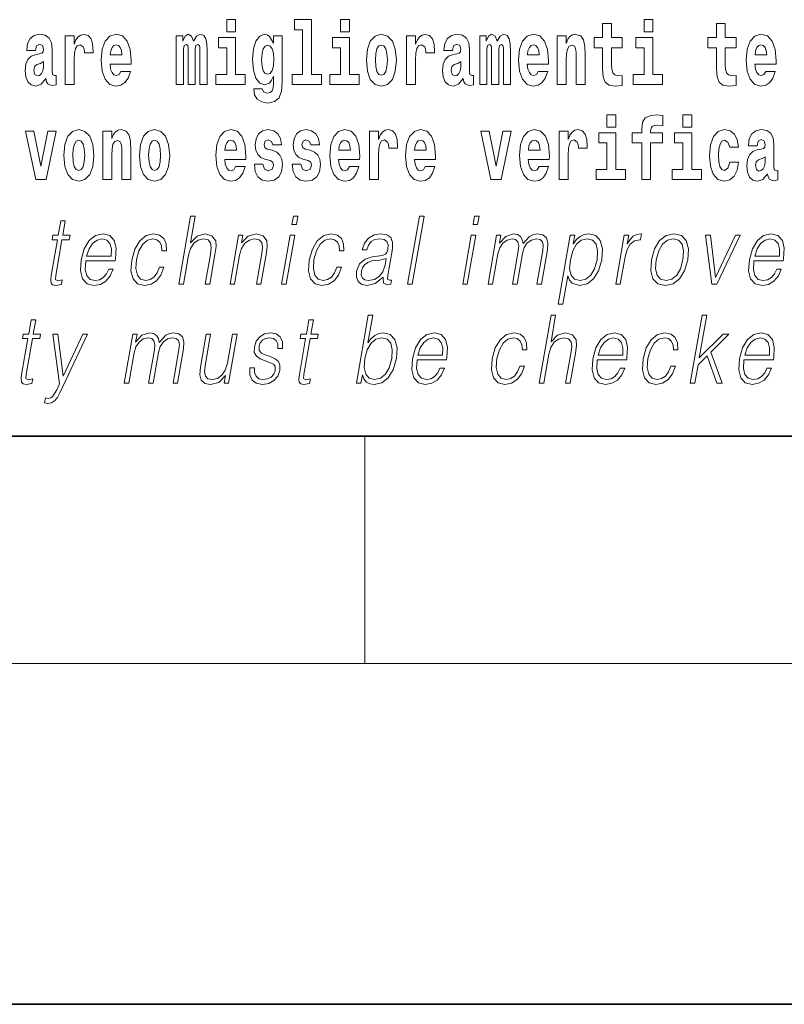
# Model space of a CAD drawing. Extents: x 0 to 210, y 0 to 297.
# Drawn here: x 149 to 162, y 0 to 17 of the extents above; entities that cross this region are included whole.
import ezdxf

# ---------------------------------------------------------------- set-up
doc = ezdxf.new("R2010")
doc.units = 0

msp = doc.modelspace()

# ---------------------------------------------------------------- linework, layer by layer
at = {"color": 7, "lineweight": 35}
for p, q in [((20, 10), (200, 10)), ((20, 10), (200, 10)), ((0, 0), (210, 0))]:
    msp.add_line(p, q, dxfattribs=at)
at = {"color": 7, "lineweight": 13}
for p, q in [((155, 6), (155, 10)), ((204, 6), (16, 6))]:
    msp.add_line(p, q, dxfattribs=at)
for points in [[(152.566, 17.332), (152.566, 17.116), (152.722, 17.116), (152.722, 17.332)], [(153.757, 17.154), (153.902, 17.154), (153.902, 16.369), (153.719, 16.369), (153.719, 16.193), (154.236, 16.193), (154.236, 16.369), (154.058, 16.369), (154.058, 17.332), (153.757, 17.332)], [(154.57, 17.332), (154.57, 17.116), (154.726, 17.116), (154.726, 17.332)], [(159.913, 17.332), (159.913, 17.116), (160.069, 17.116), (160.069, 17.332)], [(159.53, 17.016), (159.34, 17.016), (159.34, 17.265), (159.184, 17.265), (159.184, 17.016), (159.035, 17.016), (159.035, 16.839), (159.184, 16.839), (159.184, 16.46), (159.194, 16.323), (159.23, 16.232), (159.297, 16.181), (159.404, 16.163), (159.53, 16.171), (159.53, 16.352), (159.457, 16.346), (159.397, 16.358), (159.362, 16.396), (159.345, 16.458), (159.34, 16.541), (159.34, 16.839), (159.53, 16.839)], [(161.534, 17.016), (161.344, 17.016), (161.344, 17.265), (161.188, 17.265), (161.188, 17.016), (161.039, 17.016), (161.039, 16.839), (161.188, 16.839), (161.188, 16.46), (161.198, 16.323), (161.233, 16.232), (161.301, 16.181), (161.407, 16.163), (161.534, 16.171), (161.534, 16.352), (161.461, 16.346), (161.401, 16.358), (161.365, 16.396), (161.349, 16.458), (161.344, 16.541), (161.344, 16.839), (161.534, 16.839)], [(149.196, 16.788), (149.214, 16.87), (149.271, 16.899), (149.323, 16.877), (149.34, 16.813), (149.334, 16.764), (149.312, 16.74), (149.272, 16.731), (149.21, 16.721), (149.125, 16.69), (149.064, 16.631), (149.028, 16.547), (149.015, 16.438), (149.028, 16.323), (149.064, 16.236), (149.123, 16.184), (149.203, 16.163), (149.298, 16.197), (149.382, 16.297), (149.394, 16.239), (149.417, 16.201), (149.45, 16.182), (149.498, 16.174), (149.561, 16.187), (149.561, 16.352), (149.535, 16.347), (149.499, 16.368), (149.492, 16.433), (149.492, 16.81), (149.479, 16.926), (149.439, 17.008), (149.369, 17.057), (149.271, 17.075), (149.175, 17.054), (149.104, 16.999), (149.059, 16.912), (149.044, 16.801), (149.044, 16.788)], [(149.721, 17.045), (149.721, 16.193), (149.881, 16.193), (149.881, 16.626), (149.884, 16.74), (149.901, 16.823), (149.932, 16.873), (149.983, 16.891), (150.039, 16.854), (150.055, 16.812), (150.061, 16.753), (150.061, 16.748), (150.215, 16.748), (150.215, 16.763), (150.205, 16.899), (150.176, 16.996), (150.126, 17.053), (150.054, 17.073), (149.996, 17.062), (149.95, 17.03), (149.911, 16.976), (149.881, 16.9), (149.881, 17.045)], [(150.703, 16.422), (150.67, 16.368), (150.622, 16.349), (150.58, 16.362), (150.547, 16.4), (150.522, 16.463), (150.511, 16.55), (150.883, 16.55), (150.884, 16.607), (150.866, 16.808), (150.814, 16.956), (150.731, 17.045), (150.618, 17.075), (150.51, 17.043), (150.427, 16.954), (150.373, 16.81), (150.356, 16.62), (150.373, 16.426), (150.427, 16.282), (150.508, 16.193), (150.614, 16.163), (150.703, 16.179), (150.774, 16.225), (150.828, 16.304), (150.869, 16.422)], [(152.093, 16.824), (152.093, 16.193), (152.22, 16.193), (152.22, 16.782), (152.214, 16.905), (152.196, 16.997), (152.16, 17.054), (152.099, 17.075), (152.035, 17.043), (151.983, 16.951), (151.948, 17.041), (151.887, 17.075), (151.831, 17.043), (151.792, 16.954), (151.792, 17.045), (151.678, 17.045), (151.678, 16.193), (151.804, 16.193), (151.804, 16.818), (151.816, 16.875), (151.851, 16.896), (151.878, 16.88), (151.887, 16.835), (151.887, 16.193), (152.011, 16.193), (152.011, 16.818), (152.023, 16.875), (152.059, 16.896), (152.084, 16.88), (152.093, 16.835)], [(152.893, 16.369), (152.722, 16.369), (152.722, 17.016), (152.422, 17.016), (152.422, 16.839), (152.566, 16.839), (152.566, 16.369), (152.376, 16.369), (152.376, 16.193), (152.893, 16.193)], [(153.39, 16.203), (153.384, 16.132), (153.364, 16.079), (153.328, 16.049), (153.275, 16.038), (153.212, 16.059), (153.19, 16.116), (153.042, 16.116), (153.042, 16.113), (153.057, 16.008), (153.104, 15.93), (153.182, 15.883), (153.289, 15.865), (153.407, 15.889), (153.486, 15.956), (153.529, 16.071), (153.543, 16.232), (153.543, 17.046), (153.39, 17.046), (153.39, 16.921), (153.32, 17.037), (153.279, 17.065), (153.23, 17.075), (153.146, 17.043), (153.08, 16.956), (153.036, 16.818), (153.021, 16.637), (153.036, 16.444), (153.08, 16.301), (153.146, 16.213), (153.23, 16.182), (153.317, 16.217), (153.352, 16.266), (153.39, 16.339)], [(154.897, 16.369), (154.726, 16.369), (154.726, 17.016), (154.425, 17.016), (154.425, 16.839), (154.57, 16.839), (154.57, 16.369), (154.38, 16.369), (154.38, 16.193), (154.897, 16.193)], [(155.024, 16.618), (155.042, 16.423), (155.094, 16.281), (155.178, 16.193), (155.289, 16.163), (155.398, 16.193), (155.482, 16.281), (155.534, 16.423), (155.553, 16.618), (155.534, 16.812), (155.482, 16.956), (155.397, 17.043), (155.287, 17.075), (155.178, 17.043), (155.094, 16.956), (155.042, 16.812)], [(155.732, 17.045), (155.732, 16.193), (155.892, 16.193), (155.892, 16.626), (155.895, 16.74), (155.912, 16.823), (155.943, 16.873), (155.994, 16.891), (156.051, 16.854), (156.066, 16.812), (156.072, 16.753), (156.072, 16.748), (156.226, 16.748), (156.226, 16.763), (156.216, 16.899), (156.187, 16.996), (156.137, 17.053), (156.065, 17.073), (156.008, 17.062), (155.961, 17.03), (155.922, 16.976), (155.892, 16.9), (155.892, 17.045)], [(156.543, 16.788), (156.561, 16.87), (156.618, 16.899), (156.67, 16.877), (156.688, 16.813), (156.681, 16.764), (156.659, 16.74), (156.619, 16.731), (156.557, 16.721), (156.472, 16.69), (156.411, 16.631), (156.375, 16.547), (156.363, 16.438), (156.375, 16.323), (156.411, 16.236), (156.47, 16.184), (156.55, 16.163), (156.645, 16.197), (156.729, 16.297), (156.741, 16.239), (156.764, 16.201), (156.797, 16.182), (156.845, 16.174), (156.908, 16.187), (156.908, 16.352), (156.882, 16.347), (156.846, 16.368), (156.84, 16.433), (156.84, 16.81), (156.826, 16.926), (156.786, 17.008), (156.716, 17.057), (156.618, 17.075), (156.522, 17.054), (156.451, 16.999), (156.406, 16.912), (156.391, 16.801), (156.391, 16.788)], [(157.437, 16.824), (157.437, 16.193), (157.563, 16.193), (157.563, 16.782), (157.557, 16.905), (157.54, 16.997), (157.503, 17.054), (157.442, 17.075), (157.379, 17.043), (157.327, 16.951), (157.291, 17.041), (157.23, 17.075), (157.175, 17.043), (157.136, 16.954), (157.136, 17.045), (157.022, 17.045), (157.022, 16.193), (157.147, 16.193), (157.147, 16.818), (157.159, 16.875), (157.195, 16.896), (157.221, 16.88), (157.23, 16.835), (157.23, 16.193), (157.354, 16.193), (157.354, 16.818), (157.367, 16.875), (157.402, 16.896), (157.428, 16.88), (157.437, 16.835)], [(158.05, 16.422), (158.017, 16.368), (157.969, 16.349), (157.927, 16.362), (157.894, 16.4), (157.869, 16.463), (157.858, 16.55), (158.23, 16.55), (158.231, 16.607), (158.213, 16.808), (158.161, 16.956), (158.078, 17.045), (157.965, 17.075), (157.857, 17.043), (157.774, 16.954), (157.721, 16.81), (157.703, 16.62), (157.721, 16.426), (157.774, 16.282), (157.855, 16.193), (157.961, 16.163), (158.05, 16.179), (158.121, 16.225), (158.175, 16.304), (158.217, 16.422)], [(158.383, 17.045), (158.383, 16.193), (158.542, 16.193), (158.542, 16.617), (158.546, 16.732), (158.563, 16.815), (158.595, 16.864), (158.645, 16.881), (158.686, 16.866), (158.708, 16.824), (158.716, 16.756), (158.718, 16.667), (158.718, 16.193), (158.877, 16.193), (158.877, 16.71), (158.871, 16.862), (158.849, 16.976), (158.798, 17.048), (158.707, 17.073), (158.654, 17.064), (158.609, 17.035), (158.573, 16.986), (158.542, 16.915), (158.542, 17.045)], [(160.24, 16.369), (160.069, 16.369), (160.069, 17.016), (159.769, 17.016), (159.769, 16.839), (159.913, 16.839), (159.913, 16.369), (159.723, 16.369), (159.723, 16.193), (160.24, 16.193)], [(162.058, 16.422), (162.024, 16.368), (161.977, 16.349), (161.934, 16.362), (161.901, 16.4), (161.877, 16.463), (161.866, 16.55), (162.237, 16.55), (162.238, 16.607), (162.221, 16.808), (162.169, 16.956), (162.085, 17.045), (161.972, 17.075), (161.865, 17.043), (161.781, 16.954), (161.728, 16.81), (161.71, 16.62), (161.728, 16.426), (161.781, 16.282), (161.862, 16.193), (161.969, 16.163), (162.058, 16.179), (162.129, 16.225), (162.183, 16.304), (162.224, 16.422)], [(150.721, 16.713), (150.514, 16.713), (150.523, 16.786), (150.547, 16.842), (150.579, 16.877), (150.618, 16.889), (150.659, 16.877), (150.691, 16.843), (150.711, 16.788)], [(153.287, 16.371), (153.244, 16.387), (153.209, 16.434), (153.187, 16.512), (153.179, 16.62), (153.187, 16.734), (153.208, 16.816), (153.243, 16.867), (153.287, 16.885), (153.331, 16.867), (153.367, 16.818), (153.388, 16.74), (153.397, 16.637), (153.389, 16.522), (153.367, 16.439), (153.332, 16.387)], [(155.289, 16.886), (155.333, 16.869), (155.366, 16.818), (155.386, 16.734), (155.394, 16.62), (155.386, 16.504), (155.366, 16.42), (155.333, 16.369), (155.289, 16.354), (155.243, 16.369), (155.21, 16.422), (155.19, 16.507), (155.183, 16.626), (155.19, 16.737), (155.211, 16.818), (155.244, 16.869)], [(158.068, 16.713), (157.861, 16.713), (157.87, 16.786), (157.894, 16.842), (157.926, 16.877), (157.965, 16.889), (158.006, 16.877), (158.038, 16.843), (158.058, 16.788)], [(162.075, 16.713), (161.869, 16.713), (161.878, 16.786), (161.901, 16.842), (161.933, 16.877), (161.972, 16.889), (162.013, 16.877), (162.045, 16.843), (162.065, 16.788)], [(149.338, 16.498), (149.329, 16.433), (149.306, 16.384), (149.272, 16.352), (149.231, 16.342), (149.185, 16.369), (149.169, 16.439), (149.182, 16.507), (149.222, 16.544), (149.289, 16.563), (149.338, 16.596)], [(156.685, 16.498), (156.677, 16.433), (156.653, 16.384), (156.619, 16.352), (156.578, 16.342), (156.532, 16.369), (156.516, 16.439), (156.529, 16.507), (156.569, 16.544), (156.637, 16.563), (156.685, 16.596)], [(159.26, 15.655), (159.26, 15.439), (159.417, 15.439), (159.417, 15.655)], [(159.702, 15.162), (159.873, 15.162), (159.873, 14.517), (160.029, 14.517), (160.029, 15.162), (160.241, 15.162), (160.241, 15.339), (160.029, 15.339), (160.029, 15.376), (160.036, 15.422), (160.057, 15.452), (160.093, 15.468), (160.144, 15.474), (160.242, 15.466), (160.242, 15.647), (160.126, 15.655), (160.013, 15.642), (159.934, 15.603), (159.887, 15.527), (159.873, 15.406), (159.873, 15.339), (159.702, 15.339)], [(160.596, 15.655), (160.596, 15.439), (160.753, 15.439), (160.753, 15.655)], [(149.023, 15.368), (149.202, 14.517), (149.385, 14.517), (149.561, 15.368), (149.414, 15.368), (149.295, 14.756), (149.172, 15.368)], [(149.697, 14.942), (149.714, 14.747), (149.766, 14.604), (149.85, 14.517), (149.961, 14.487), (150.07, 14.517), (150.154, 14.604), (150.206, 14.747), (150.225, 14.942), (150.206, 15.135), (150.154, 15.279), (150.069, 15.366), (149.959, 15.398), (149.85, 15.366), (149.766, 15.279), (149.714, 15.135)], [(150.383, 15.368), (150.383, 14.517), (150.542, 14.517), (150.542, 14.94), (150.546, 15.056), (150.563, 15.138), (150.595, 15.187), (150.645, 15.205), (150.686, 15.189), (150.708, 15.148), (150.716, 15.08), (150.718, 14.991), (150.718, 14.517), (150.877, 14.517), (150.877, 15.034), (150.871, 15.186), (150.849, 15.3), (150.798, 15.371), (150.707, 15.397), (150.654, 15.387), (150.61, 15.358), (150.573, 15.309), (150.542, 15.238), (150.542, 15.368)], [(151.032, 14.942), (151.05, 14.747), (151.102, 14.604), (151.185, 14.517), (151.296, 14.487), (151.406, 14.517), (151.49, 14.604), (151.542, 14.747), (151.561, 14.942), (151.542, 15.135), (151.49, 15.279), (151.405, 15.366), (151.295, 15.398), (151.185, 15.366), (151.102, 15.279), (151.05, 15.135)], [(152.722, 14.745), (152.689, 14.691), (152.641, 14.672), (152.599, 14.685), (152.566, 14.723), (152.541, 14.786), (152.53, 14.873), (152.902, 14.873), (152.903, 14.931), (152.885, 15.132), (152.833, 15.279), (152.75, 15.368), (152.637, 15.398), (152.529, 15.366), (152.446, 15.278), (152.393, 15.133), (152.375, 14.943), (152.393, 14.75), (152.446, 14.606), (152.527, 14.517), (152.633, 14.487), (152.722, 14.503), (152.793, 14.549), (152.848, 14.628), (152.889, 14.745)], [(153.333, 14.854), (153.377, 14.824), (153.392, 14.767), (153.368, 14.698), (153.297, 14.671), (153.229, 14.702), (153.203, 14.791), (153.052, 14.791), (153.067, 14.661), (153.115, 14.564), (153.191, 14.507), (153.296, 14.487), (153.403, 14.507), (153.482, 14.564), (153.531, 14.656), (153.548, 14.78), (153.535, 14.875), (153.502, 14.948), (153.446, 15), (153.366, 15.032), (153.279, 15.053), (153.238, 15.08), (153.223, 15.137), (153.241, 15.192), (153.294, 15.216), (153.355, 15.19), (153.379, 15.129), (153.531, 15.129), (153.531, 15.132), (153.514, 15.24), (153.468, 15.324), (153.393, 15.378), (153.296, 15.397), (153.198, 15.378), (153.127, 15.322), (153.083, 15.236), (153.068, 15.125), (153.079, 15.034), (153.113, 14.961), (153.166, 14.908), (153.239, 14.878)], [(154.001, 14.854), (154.045, 14.824), (154.06, 14.767), (154.036, 14.698), (153.965, 14.671), (153.897, 14.702), (153.87, 14.791), (153.72, 14.791), (153.735, 14.661), (153.783, 14.564), (153.859, 14.507), (153.964, 14.487), (154.071, 14.507), (154.15, 14.564), (154.199, 14.656), (154.216, 14.78), (154.203, 14.875), (154.17, 14.948), (154.113, 15), (154.034, 15.032), (153.947, 15.053), (153.906, 15.08), (153.89, 15.137), (153.909, 15.192), (153.961, 15.216), (154.022, 15.19), (154.047, 15.129), (154.199, 15.129), (154.199, 15.132), (154.182, 15.24), (154.136, 15.324), (154.061, 15.378), (153.964, 15.397), (153.866, 15.378), (153.795, 15.322), (153.751, 15.236), (153.736, 15.125), (153.747, 15.034), (153.781, 14.961), (153.834, 14.908), (153.907, 14.878)], [(154.726, 14.745), (154.693, 14.691), (154.645, 14.672), (154.603, 14.685), (154.569, 14.723), (154.545, 14.786), (154.534, 14.873), (154.906, 14.873), (154.907, 14.931), (154.889, 15.132), (154.837, 15.279), (154.754, 15.368), (154.641, 15.398), (154.533, 15.366), (154.45, 15.278), (154.396, 15.133), (154.379, 14.943), (154.396, 14.75), (154.45, 14.606), (154.531, 14.517), (154.637, 14.487), (154.726, 14.503), (154.797, 14.549), (154.851, 14.628), (154.892, 14.745)], [(155.08, 15.368), (155.08, 14.517), (155.24, 14.517), (155.24, 14.95), (155.243, 15.064), (155.26, 15.146), (155.291, 15.197), (155.342, 15.214), (155.398, 15.178), (155.414, 15.135), (155.419, 15.076), (155.419, 15.072), (155.574, 15.072), (155.574, 15.086), (155.564, 15.222), (155.535, 15.319), (155.485, 15.376), (155.413, 15.397), (155.355, 15.385), (155.308, 15.354), (155.27, 15.3), (155.24, 15.224), (155.24, 15.368)], [(156.062, 14.745), (156.028, 14.691), (155.981, 14.672), (155.939, 14.685), (155.905, 14.723), (155.881, 14.786), (155.87, 14.873), (156.242, 14.873), (156.243, 14.931), (156.225, 15.132), (156.173, 15.279), (156.09, 15.368), (155.976, 15.398), (155.869, 15.366), (155.786, 15.278), (155.732, 15.133), (155.714, 14.943), (155.732, 14.75), (155.786, 14.606), (155.867, 14.517), (155.973, 14.487), (156.062, 14.503), (156.133, 14.549), (156.187, 14.628), (156.228, 14.745)], [(157.038, 15.368), (157.217, 14.517), (157.4, 14.517), (157.576, 15.368), (157.429, 15.368), (157.31, 14.756), (157.187, 15.368)], [(158.066, 14.745), (158.032, 14.691), (157.985, 14.672), (157.942, 14.685), (157.909, 14.723), (157.885, 14.786), (157.874, 14.873), (158.245, 14.873), (158.246, 14.931), (158.229, 15.132), (158.176, 15.279), (158.093, 15.368), (157.98, 15.398), (157.872, 15.366), (157.789, 15.278), (157.736, 15.133), (157.718, 14.943), (157.736, 14.75), (157.789, 14.606), (157.87, 14.517), (157.977, 14.487), (158.066, 14.503), (158.137, 14.549), (158.191, 14.628), (158.232, 14.745)], [(158.419, 15.368), (158.419, 14.517), (158.579, 14.517), (158.579, 14.95), (158.583, 15.064), (158.599, 15.146), (158.63, 15.197), (158.681, 15.214), (158.738, 15.178), (158.753, 15.135), (158.759, 15.076), (158.759, 15.072), (158.913, 15.072), (158.913, 15.086), (158.903, 15.222), (158.874, 15.319), (158.824, 15.376), (158.752, 15.397), (158.695, 15.385), (158.648, 15.354), (158.609, 15.3), (158.579, 15.224), (158.579, 15.368)], [(159.588, 14.693), (159.417, 14.693), (159.417, 15.339), (159.116, 15.339), (159.116, 15.162), (159.26, 15.162), (159.26, 14.693), (159.071, 14.693), (159.071, 14.517), (159.588, 14.517)], [(160.924, 14.693), (160.753, 14.693), (160.753, 15.339), (160.452, 15.339), (160.452, 15.162), (160.596, 15.162), (160.596, 14.693), (160.407, 14.693), (160.407, 14.517), (160.924, 14.517)], [(161.422, 14.821), (161.391, 14.717), (161.327, 14.679), (161.283, 14.694), (161.25, 14.745), (161.23, 14.829), (161.223, 14.945), (161.23, 15.059), (161.251, 15.143), (161.284, 15.192), (161.327, 15.209), (161.391, 15.176), (161.421, 15.086), (161.577, 15.086), (161.554, 15.216), (161.504, 15.314), (161.428, 15.376), (161.331, 15.398), (161.22, 15.365), (161.136, 15.273), (161.081, 15.129), (161.063, 14.94), (161.081, 14.753), (161.132, 14.61), (161.213, 14.518), (161.321, 14.487), (161.423, 14.511), (161.502, 14.575), (161.554, 14.682), (161.577, 14.821)], [(161.902, 15.111), (161.92, 15.194), (161.977, 15.222), (162.029, 15.2), (162.046, 15.137), (162.04, 15.087), (162.018, 15.064), (161.978, 15.054), (161.916, 15.045), (161.831, 15.013), (161.77, 14.954), (161.734, 14.87), (161.721, 14.761), (161.734, 14.647), (161.77, 14.56), (161.829, 14.507), (161.909, 14.487), (162.004, 14.52), (162.087, 14.62), (162.1, 14.563), (162.123, 14.525), (162.156, 14.506), (162.204, 14.498), (162.267, 14.511), (162.267, 14.675), (162.241, 14.671), (162.205, 14.691), (162.198, 14.756), (162.198, 15.133), (162.185, 15.249), (162.145, 15.332), (162.075, 15.381), (161.977, 15.398), (161.881, 15.378), (161.81, 15.322), (161.765, 15.235), (161.75, 15.124), (161.75, 15.111)], [(149.961, 15.209), (150.005, 15.192), (150.038, 15.141), (150.058, 15.057), (150.066, 14.943), (150.058, 14.828), (150.038, 14.744), (150.005, 14.693), (149.961, 14.677), (149.915, 14.693), (149.882, 14.745), (149.862, 14.831), (149.855, 14.95), (149.862, 15.061), (149.883, 15.141), (149.916, 15.192)], [(151.296, 15.209), (151.341, 15.192), (151.374, 15.141), (151.394, 15.057), (151.402, 14.943), (151.394, 14.828), (151.374, 14.744), (151.341, 14.693), (151.296, 14.677), (151.251, 14.693), (151.218, 14.745), (151.198, 14.831), (151.191, 14.95), (151.198, 15.061), (151.219, 15.141), (151.252, 15.192)], [(152.74, 15.037), (152.534, 15.037), (152.542, 15.11), (152.566, 15.165), (152.598, 15.2), (152.637, 15.213), (152.678, 15.2), (152.71, 15.167), (152.73, 15.111)], [(154.744, 15.037), (154.537, 15.037), (154.546, 15.11), (154.569, 15.165), (154.602, 15.2), (154.641, 15.213), (154.682, 15.2), (154.714, 15.167), (154.734, 15.111)], [(156.08, 15.037), (155.873, 15.037), (155.882, 15.11), (155.905, 15.165), (155.938, 15.2), (155.976, 15.213), (156.017, 15.2), (156.05, 15.167), (156.07, 15.111)], [(158.083, 15.037), (157.877, 15.037), (157.886, 15.11), (157.909, 15.165), (157.941, 15.2), (157.98, 15.213), (158.021, 15.2), (158.053, 15.167), (158.073, 15.111)], [(162.044, 14.821), (162.035, 14.756), (162.012, 14.707), (161.978, 14.675), (161.937, 14.666), (161.891, 14.693), (161.874, 14.763), (161.888, 14.831), (161.928, 14.867), (161.995, 14.886), (162.044, 14.919)], [(151.722, 12.674), (151.802, 12.674), (151.89, 13.185), (151.926, 13.305), (151.986, 13.395), (152.062, 13.452), (152.154, 13.473), (152.238, 13.455), (152.281, 13.405), (152.292, 13.32), (152.278, 13.2), (152.186, 12.674), (152.266, 12.674), (152.358, 13.201), (152.378, 13.338), (152.371, 13.44), (152.304, 13.528), (152.186, 13.562), (152.045, 13.522), (151.929, 13.405), (152.01, 13.874), (151.93, 13.874)], [(153.714, 13.724), (153.794, 13.724), (153.82, 13.874), (153.74, 13.874)], [(155.751, 12.674), (155.831, 12.674), (156.04, 13.874), (155.96, 13.874)], [(156.902, 13.724), (156.983, 13.724), (157.009, 13.874), (156.928, 13.874)], [(149.722, 13.789), (149.642, 13.789), (149.599, 13.54), (149.504, 13.54), (149.49, 13.458), (149.585, 13.458), (149.475, 12.827), (149.466, 12.749), (149.472, 12.694), (149.5, 12.664), (149.554, 12.652), (149.656, 12.671), (149.67, 12.751), (149.59, 12.734), (149.551, 12.756), (149.555, 12.827), (149.665, 13.458), (149.793, 13.458), (149.807, 13.54), (149.679, 13.54)], [(150.085, 13.088), (150.602, 13.088), (150.607, 13.121), (150.619, 13.308), (150.585, 13.447), (150.507, 13.532), (150.389, 13.562), (150.255, 13.53), (150.145, 13.442), (150.058, 13.296), (150.005, 13.103), (149.991, 12.911), (150.027, 12.769), (150.106, 12.681), (150.228, 12.65), (150.341, 12.672), (150.438, 12.729), (150.515, 12.821), (150.567, 12.941), (150.487, 12.941), (150.448, 12.856), (150.393, 12.792), (150.326, 12.752), (150.249, 12.739), (150.16, 12.761), (150.101, 12.829), (150.075, 12.936), (150.084, 13.083)], [(151.381, 12.973), (151.34, 12.874), (151.283, 12.801), (151.215, 12.756), (151.139, 12.741), (151.05, 12.764), (150.992, 12.836), (150.965, 12.951), (150.976, 13.109), (151.019, 13.263), (151.086, 13.378), (151.169, 13.448), (151.265, 13.473), (151.335, 13.458), (151.387, 13.417), (151.417, 13.35), (151.425, 13.265), (151.503, 13.265), (151.498, 13.385), (151.458, 13.478), (151.384, 13.54), (151.281, 13.562), (151.147, 13.53), (151.034, 13.44), (150.947, 13.295), (150.892, 13.101), (150.88, 12.911), (150.916, 12.771), (150.997, 12.682), (151.117, 12.652), (151.233, 12.674), (151.332, 12.737), (151.408, 12.837), (151.461, 12.973)], [(152.624, 12.674), (152.704, 12.674), (152.793, 13.185), (152.828, 13.305), (152.887, 13.397), (152.964, 13.453), (153.054, 13.473), (153.136, 13.457), (153.181, 13.408), (153.193, 13.328), (153.181, 13.215), (153.087, 12.674), (153.167, 12.674), (153.263, 13.226), (153.28, 13.346), (153.272, 13.44), (153.205, 13.528), (153.085, 13.562), (152.945, 13.522), (152.828, 13.402), (152.852, 13.54), (152.774, 13.54)], [(153.532, 12.674), (153.612, 12.674), (153.762, 13.54), (153.682, 13.54)], [(154.507, 12.973), (154.466, 12.874), (154.409, 12.801), (154.341, 12.756), (154.265, 12.741), (154.176, 12.764), (154.118, 12.836), (154.091, 12.951), (154.102, 13.109), (154.145, 13.263), (154.212, 13.378), (154.295, 13.448), (154.391, 13.473), (154.461, 13.458), (154.514, 13.417), (154.543, 13.35), (154.551, 13.265), (154.629, 13.265), (154.624, 13.385), (154.584, 13.478), (154.51, 13.54), (154.407, 13.562), (154.273, 13.53), (154.16, 13.44), (154.073, 13.295), (154.018, 13.101), (154.006, 12.911), (154.042, 12.771), (154.123, 12.682), (154.243, 12.652), (154.359, 12.674), (154.458, 12.737), (154.534, 12.837), (154.587, 12.973)], [(155.321, 12.799), (155.318, 12.786), (155.327, 12.696), (155.396, 12.666), (155.455, 12.674), (155.468, 12.749), (155.438, 12.747), (155.399, 12.766), (155.403, 12.827), (155.485, 13.3), (155.487, 13.412), (155.453, 13.495), (155.382, 13.543), (155.277, 13.562), (155.159, 13.542), (155.063, 13.485), (154.993, 13.397), (154.953, 13.281), (155.032, 13.281), (155.061, 13.365), (155.11, 13.425), (155.176, 13.46), (155.261, 13.473), (155.34, 13.462), (155.387, 13.427), (155.406, 13.368), (155.401, 13.285), (155.387, 13.233), (155.362, 13.205), (155.321, 13.188), (155.26, 13.173), (155.125, 13.158), (155.001, 13.119), (154.903, 13.033), (154.853, 12.903), (154.849, 12.799), (154.882, 12.721), (154.946, 12.671), (155.039, 12.652), (155.181, 12.687)], [(156.72, 12.674), (156.8, 12.674), (156.951, 13.54), (156.871, 13.54)], [(157.167, 12.674), (157.247, 12.674), (157.34, 13.21), (157.374, 13.316), (157.429, 13.4), (157.503, 13.453), (157.59, 13.473), (157.652, 13.46), (157.691, 13.42), (157.706, 13.353), (157.699, 13.26), (157.597, 12.674), (157.677, 12.674), (157.771, 13.216), (157.803, 13.32), (157.858, 13.402), (157.931, 13.453), (158.019, 13.473), (158.083, 13.46), (158.124, 13.423), (158.138, 13.36), (158.13, 13.27), (158.027, 12.674), (158.107, 12.674), (158.212, 13.278), (158.219, 13.402), (158.193, 13.49), (158.131, 13.543), (158.037, 13.562), (157.964, 13.55), (157.897, 13.518), (157.784, 13.392), (157.77, 13.463), (157.737, 13.517), (157.685, 13.55), (157.616, 13.562), (157.479, 13.518), (157.367, 13.397), (157.392, 13.54), (157.318, 13.54)], [(158.403, 12.325), (158.483, 12.325), (158.57, 12.824), (158.602, 12.747), (158.645, 12.692), (158.778, 12.65), (158.912, 12.681), (159.025, 12.769), (159.112, 12.913), (159.169, 13.106), (159.179, 13.298), (159.143, 13.442), (159.062, 13.53), (158.941, 13.562), (158.86, 13.55), (158.789, 13.518), (158.724, 13.462), (158.667, 13.385), (158.694, 13.54), (158.614, 13.54)], [(159.415, 12.674), (159.495, 12.674), (159.579, 13.155), (159.615, 13.286), (159.67, 13.382), (159.745, 13.438), (159.841, 13.458), (159.852, 13.458), (159.87, 13.562), (159.86, 13.562), (159.788, 13.55), (159.724, 13.52), (159.666, 13.465), (159.617, 13.388), (159.643, 13.54), (159.566, 13.54)], [(160.045, 13.106), (160.032, 12.913), (160.07, 12.769), (160.154, 12.681), (160.284, 12.652), (160.424, 12.682), (160.54, 12.769), (160.626, 12.913), (160.682, 13.106), (160.693, 13.3), (160.656, 13.442), (160.572, 13.53), (160.442, 13.562), (160.302, 13.53), (160.186, 13.442), (160.099, 13.298)], [(161.105, 12.674), (161.194, 12.674), (161.604, 13.54), (161.521, 13.54), (161.174, 12.796), (161.082, 13.54), (160.995, 13.54)], [(161.848, 13.088), (162.365, 13.088), (162.371, 13.121), (162.382, 13.308), (162.348, 13.447), (162.27, 13.532), (162.152, 13.562), (162.018, 13.53), (161.908, 13.442), (161.822, 13.296), (161.768, 13.103), (161.755, 12.911), (161.79, 12.769), (161.87, 12.681), (161.991, 12.65), (162.104, 12.672), (162.201, 12.729), (162.278, 12.821), (162.33, 12.941), (162.25, 12.941), (162.211, 12.856), (162.156, 12.792), (162.089, 12.752), (162.012, 12.739), (161.924, 12.761), (161.865, 12.829), (161.838, 12.936), (161.847, 13.083)], [(150.099, 13.17), (150.141, 13.296), (150.203, 13.392), (150.282, 13.452), (150.372, 13.473), (150.453, 13.452), (150.509, 13.393), (150.535, 13.296), (150.533, 13.17)], [(158.616, 13.106), (158.658, 13.263), (158.723, 13.378), (158.809, 13.448), (158.913, 13.473), (159.008, 13.448), (159.07, 13.378), (159.096, 13.263), (159.086, 13.106), (159.041, 12.948), (158.976, 12.832), (158.889, 12.762), (158.786, 12.739), (158.691, 12.762), (158.63, 12.834), (158.603, 12.949)], [(160.128, 13.106), (160.171, 13.263), (160.237, 13.378), (160.324, 13.448), (160.427, 13.473), (160.521, 13.448), (160.584, 13.378), (160.609, 13.263), (160.599, 13.106), (160.555, 12.948), (160.489, 12.834), (160.403, 12.764), (160.3, 12.741), (160.205, 12.764), (160.142, 12.834), (160.115, 12.948)], [(161.862, 13.17), (161.904, 13.296), (161.966, 13.392), (162.045, 13.452), (162.135, 13.473), (162.216, 13.452), (162.272, 13.393), (162.298, 13.296), (162.296, 13.17)], [(155.374, 13.129), (155.354, 13.008), (155.316, 12.894), (155.252, 12.811), (155.165, 12.757), (155.063, 12.741), (155, 12.752), (154.956, 12.784), (154.934, 12.836), (154.936, 12.904), (154.955, 12.964), (154.994, 13.016), (155.049, 13.056), (155.122, 13.088), (155.262, 13.099)], [(154.848, 10.932), (154.928, 10.932), (154.954, 11.082), (154.982, 11.007), (155.027, 10.952), (155.087, 10.921), (155.161, 10.909), (155.295, 10.939), (155.409, 11.029), (155.497, 11.171), (155.553, 11.365), (155.564, 11.556), (155.527, 11.7), (155.445, 11.788), (155.325, 11.82), (155.246, 11.808), (155.173, 11.775), (155.109, 11.72), (155.052, 11.645), (155.136, 12.132), (155.056, 12.132)], [(158.069, 10.932), (158.149, 10.932), (158.237, 11.443), (158.273, 11.563), (158.333, 11.653), (158.409, 11.71), (158.501, 11.732), (158.585, 11.713), (158.628, 11.663), (158.639, 11.578), (158.625, 11.458), (158.533, 10.932), (158.613, 10.932), (158.705, 11.46), (158.725, 11.597), (158.718, 11.698), (158.651, 11.787), (158.533, 11.82), (158.392, 11.78), (158.276, 11.663), (158.357, 12.132), (158.277, 12.132)], [(160.728, 10.932), (160.808, 10.932), (160.864, 11.258), (161.022, 11.415), (161.196, 10.932), (161.288, 10.932), (161.09, 11.481), (161.407, 11.798), (161.304, 11.798), (160.885, 11.378), (161.016, 12.132), (160.936, 12.132)], [(149.202, 12.047), (149.122, 12.047), (149.079, 11.798), (148.984, 11.798), (148.97, 11.717), (149.064, 11.717), (148.955, 11.086), (148.945, 11.007), (148.952, 10.952), (148.98, 10.922), (149.034, 10.911), (149.136, 10.929), (149.15, 11.009), (149.069, 10.992), (149.031, 11.014), (149.035, 11.086), (149.145, 11.717), (149.273, 11.717), (149.287, 11.798), (149.159, 11.798)], [(154.091, 12.047), (154.011, 12.047), (153.968, 11.798), (153.873, 11.798), (153.859, 11.717), (153.954, 11.717), (153.844, 11.086), (153.835, 11.007), (153.841, 10.952), (153.869, 10.922), (153.923, 10.911), (154.025, 10.929), (154.039, 11.009), (153.959, 10.992), (153.92, 11.014), (153.924, 11.086), (154.034, 11.717), (154.162, 11.717), (154.176, 11.798), (154.048, 11.798)], [(149.63, 10.764), (150.117, 11.798), (150.034, 11.798), (149.687, 11.059), (149.591, 11.798), (149.506, 11.798), (149.623, 10.922), (149.572, 10.814), (149.506, 10.704), (149.471, 10.675), (149.426, 10.665), (149.374, 10.677), (149.358, 10.585), (149.412, 10.577), (149.478, 10.588), (149.534, 10.622), (149.584, 10.68)], [(150.761, 10.932), (150.841, 10.932), (150.934, 11.468), (150.967, 11.575), (151.023, 11.658), (151.096, 11.712), (151.184, 11.732), (151.246, 11.718), (151.284, 11.678), (151.299, 11.612), (151.292, 11.518), (151.191, 10.932), (151.271, 10.932), (151.365, 11.475), (151.396, 11.578), (151.452, 11.66), (151.525, 11.712), (151.612, 11.732), (151.677, 11.718), (151.717, 11.682), (151.732, 11.618), (151.724, 11.528), (151.621, 10.932), (151.701, 10.932), (151.806, 11.536), (151.812, 11.66), (151.786, 11.748), (151.725, 11.802), (151.631, 11.82), (151.558, 11.808), (151.491, 11.777), (151.378, 11.65), (151.364, 11.722), (151.33, 11.775), (151.279, 11.808), (151.21, 11.82), (151.073, 11.777), (150.961, 11.655), (150.986, 11.798), (150.911, 11.798)], [(152.747, 11.798), (152.667, 11.798), (152.578, 11.286), (152.54, 11.164), (152.482, 11.074), (152.404, 11.016), (152.313, 10.997), (152.235, 11.011), (152.189, 11.056), (152.174, 11.131), (152.185, 11.239), (152.282, 11.798), (152.202, 11.798), (152.101, 11.216), (152.091, 11.081), (152.118, 10.986), (152.182, 10.929), (152.282, 10.909), (152.424, 10.947), (152.543, 11.071), (152.519, 10.932), (152.596, 10.932)], [(152.974, 11.203), (152.973, 11.081), (153.012, 10.987), (153.086, 10.931), (153.193, 10.909), (153.306, 10.929), (153.397, 10.979), (153.464, 11.057), (153.5, 11.158), (153.503, 11.248), (153.477, 11.314), (153.42, 11.363), (153.332, 11.401), (153.241, 11.43), (153.175, 11.46), (153.139, 11.506), (153.138, 11.583), (153.157, 11.642), (153.196, 11.69), (153.251, 11.72), (153.318, 11.732), (153.389, 11.718), (153.438, 11.682), (153.464, 11.623), (153.466, 11.545), (153.549, 11.545), (153.545, 11.66), (153.508, 11.747), (153.436, 11.8), (153.335, 11.82), (153.233, 11.8), (153.149, 11.75), (153.086, 11.67), (153.053, 11.57), (153.05, 11.473), (153.087, 11.408), (153.156, 11.36), (153.259, 11.321), (153.335, 11.294), (153.388, 11.266), (153.417, 11.224), (153.418, 11.159), (153.393, 11.092), (153.348, 11.042), (153.285, 11.009), (153.204, 10.997), (153.132, 11.012), (153.082, 11.054), (153.056, 11.119), (153.057, 11.203)], [(155.918, 11.346), (156.435, 11.346), (156.441, 11.38), (156.452, 11.566), (156.418, 11.705), (156.34, 11.79), (156.222, 11.82), (156.088, 11.788), (155.978, 11.7), (155.892, 11.555), (155.838, 11.361), (155.825, 11.169), (155.86, 11.027), (155.94, 10.939), (156.061, 10.909), (156.174, 10.931), (156.271, 10.987), (156.348, 11.079), (156.4, 11.199), (156.32, 11.199), (156.281, 11.114), (156.226, 11.051), (156.159, 11.011), (156.082, 10.997), (155.993, 11.019), (155.935, 11.087), (155.908, 11.194), (155.917, 11.341)], [(157.728, 11.231), (157.687, 11.133), (157.63, 11.059), (157.562, 11.014), (157.486, 10.999), (157.397, 11.022), (157.339, 11.094), (157.312, 11.209), (157.323, 11.368), (157.366, 11.521), (157.433, 11.637), (157.516, 11.707), (157.612, 11.732), (157.682, 11.717), (157.734, 11.675), (157.764, 11.608), (157.772, 11.523), (157.85, 11.523), (157.845, 11.643), (157.805, 11.737), (157.731, 11.798), (157.628, 11.82), (157.494, 11.788), (157.381, 11.698), (157.294, 11.553), (157.239, 11.36), (157.227, 11.169), (157.263, 11.029), (157.344, 10.941), (157.464, 10.911), (157.58, 10.932), (157.679, 10.996), (157.755, 11.096), (157.808, 11.231)], [(159.091, 11.346), (159.608, 11.346), (159.613, 11.38), (159.624, 11.566), (159.591, 11.705), (159.512, 11.79), (159.395, 11.82), (159.261, 11.788), (159.151, 11.7), (159.064, 11.555), (159.011, 11.361), (158.997, 11.169), (159.033, 11.027), (159.112, 10.939), (159.234, 10.909), (159.347, 10.931), (159.444, 10.987), (159.521, 11.079), (159.573, 11.199), (159.493, 11.199), (159.454, 11.114), (159.399, 11.051), (159.332, 11.011), (159.255, 10.997), (159.166, 11.019), (159.107, 11.087), (159.081, 11.194), (159.09, 11.341)], [(160.387, 11.231), (160.346, 11.133), (160.289, 11.059), (160.221, 11.014), (160.145, 10.999), (160.056, 11.022), (159.997, 11.094), (159.971, 11.209), (159.982, 11.368), (160.025, 11.521), (160.092, 11.637), (160.175, 11.707), (160.271, 11.732), (160.341, 11.717), (160.393, 11.675), (160.423, 11.608), (160.431, 11.523), (160.509, 11.523), (160.504, 11.643), (160.464, 11.737), (160.389, 11.798), (160.286, 11.82), (160.153, 11.788), (160.04, 11.698), (159.953, 11.553), (159.898, 11.36), (159.886, 11.169), (159.922, 11.029), (160.003, 10.941), (160.123, 10.911), (160.239, 10.932), (160.338, 10.996), (160.414, 11.096), (160.467, 11.231)], [(161.674, 11.346), (162.19, 11.346), (162.196, 11.38), (162.207, 11.566), (162.174, 11.705), (162.095, 11.79), (161.978, 11.82), (161.844, 11.788), (161.734, 11.7), (161.647, 11.555), (161.594, 11.361), (161.58, 11.169), (161.616, 11.027), (161.695, 10.939), (161.817, 10.909), (161.93, 10.931), (162.027, 10.987), (162.104, 11.079), (162.156, 11.199), (162.075, 11.199), (162.037, 11.114), (161.982, 11.051), (161.915, 11.011), (161.837, 10.997), (161.749, 11.019), (161.69, 11.087), (161.663, 11.194), (161.673, 11.341)], [(154.999, 11.365), (155.041, 11.521), (155.108, 11.637), (155.193, 11.707), (155.298, 11.732), (155.392, 11.707), (155.453, 11.637), (155.48, 11.521), (155.47, 11.365), (155.427, 11.206), (155.36, 11.091), (155.273, 11.021), (155.17, 10.997), (155.075, 11.021), (155.013, 11.092), (154.986, 11.208)], [(155.932, 11.428), (155.974, 11.555), (156.036, 11.65), (156.115, 11.71), (156.205, 11.732), (156.286, 11.71), (156.342, 11.652), (156.368, 11.555), (156.366, 11.428)], [(159.105, 11.428), (159.147, 11.555), (159.209, 11.65), (159.288, 11.71), (159.378, 11.732), (159.458, 11.71), (159.515, 11.652), (159.541, 11.555), (159.539, 11.428)], [(161.688, 11.428), (161.73, 11.555), (161.792, 11.65), (161.87, 11.71), (161.961, 11.732), (162.041, 11.71), (162.098, 11.652), (162.124, 11.555), (162.122, 11.428)]]:
    msp.add_lwpolyline(points, close=True, dxfattribs=at)

doc.saveas('drawing.dxf')
